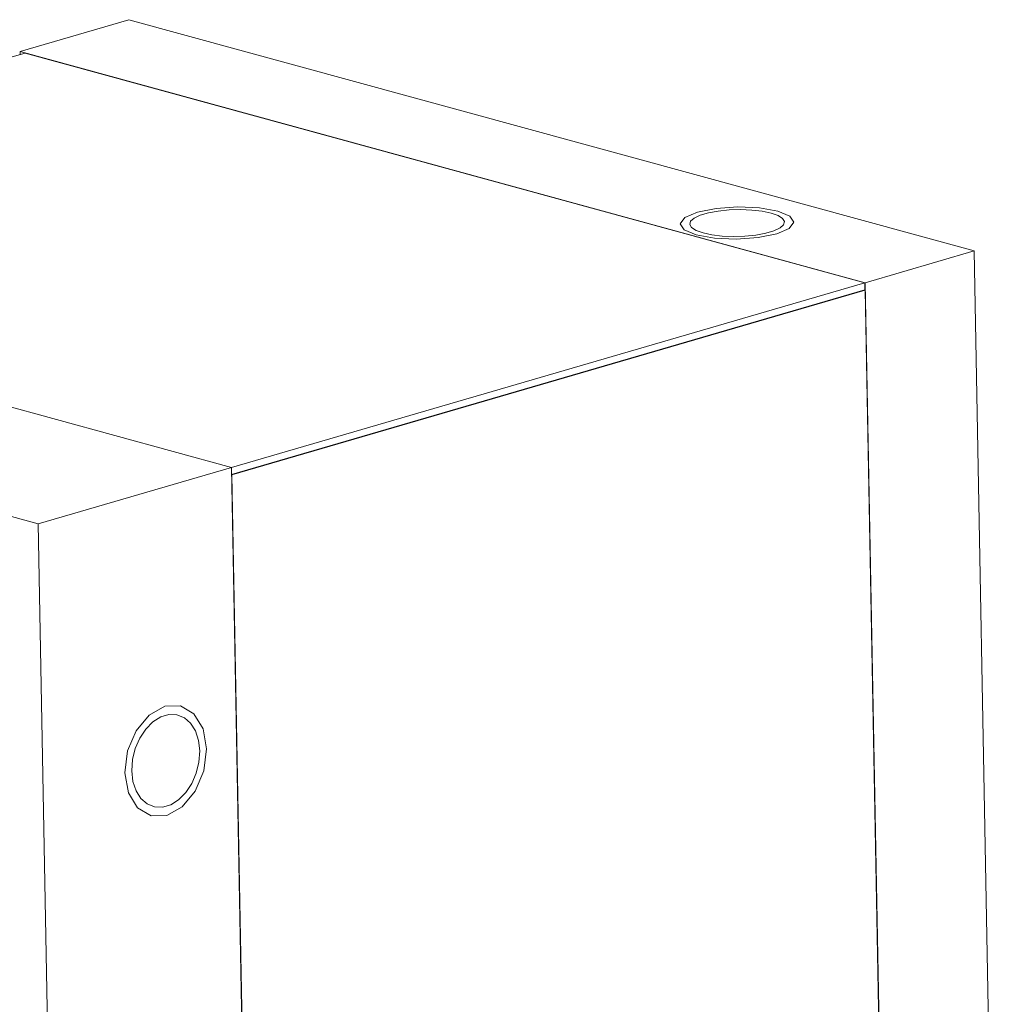
# Model space of a CAD drawing. Units: millimetres. Extents: x 6 to 414, y 6 to 291.
# Drawn here: x 92 to 117, y 79 to 105 of the extents above; entities that cross this region are included whole.
import ezdxf

# ---------------------------------------------------------------- set-up
doc = ezdxf.new("R2010")
doc.units = ezdxf.units.MM

msp = doc.modelspace()

# ---------------------------------------------------------------- linework, layer by layer
at = {"color": 7, "linetype": 'Continuous', "lineweight": 15}
for p, q in [((94.51661, 105.42719), (91.64713, 104.5905)), ((116.80337, 99.32646), (94.51661, 105.42719)), ((91.78622, 104.54837), (75.08588, 99.6788)), ((91.64713, 104.5905), (113.93389, 98.48977)), ((91.64868, 104.50827), (91.64713, 104.5905)), ((113.91975, 98.48958), (91.78622, 104.54837)), ((74.93245, 99.71675), (97.21921, 93.61602)), ((75.08588, 99.6788), (97.21942, 93.62002)), ((113.93389, 98.48977), (116.80337, 99.32646)), ((116.80337, 99.32646), (117.41578, 66.71659)), ((97.21942, 93.62002), (113.91975, 98.48958)), ((113.91975, 98.48958), (113.92336, 98.29776)), ((114.49227, 68.75723), (113.93389, 98.48977)), ((69.83914, 98.23161), (92.1259, 92.13088)), ((97.22302, 93.42819), (113.92336, 98.29776)), ((113.93032, 98.29585), (97.22999, 93.42629)), ((113.93032, 98.29585), (113.92336, 98.29776)), ((114.48492, 68.76473), (113.93032, 98.29585)), ((92.1259, 92.13088), (97.21921, 93.61602)), ((97.21921, 93.61602), (97.77759, 63.88348)), ((97.21942, 93.62002), (97.22302, 93.42819)), ((97.22999, 93.42629), (97.22302, 93.42819)), ((97.22999, 93.42629), (97.78459, 63.89517)), ((92.1259, 92.13088), (92.73831, 59.52101))]:
    msp.add_line(p, q, dxfattribs=at)
at = {"color": 7, "linetype": 'Continuous', "lineweight": 0, "flags": 128}
for points in [[(109.47863, 99.7499), (109.16075, 99.88322), (109.05509, 100.04401), (109.17773, 100.20779), (109.50999, 100.34963), (110.0013, 100.44793), (110.57686, 100.48773), (111.14904, 100.46297), (111.63074, 100.37742), (111.94861, 100.2441), (112.05428, 100.08331), (111.93164, 99.91952), (111.59938, 99.77768), (111.10807, 99.67938), (110.53251, 99.63958), (109.96033, 99.66434), (109.47863, 99.7499)], [(96.5652, 86.19257), (96.49363, 85.61813), (96.26913, 85.08338), (95.92589, 84.66972), (95.51616, 84.44014), (95.10232, 84.42958), (94.74737, 84.63966), (94.50534, 85.03838), (94.41309, 85.56505), (94.48466, 86.13949), (94.70916, 86.67424), (95.0524, 87.0879), (95.46213, 87.31748), (95.87597, 87.32804), (96.23092, 87.11797), (96.47295, 86.71924), (96.5652, 86.19257)]]:
    msp.add_lwpolyline(points, dxfattribs=at)
at = {"color": 7, "linetype": 'Continuous', "lineweight": 15, "flags": 128}
for points in [[(109.65797, 99.80219), (109.89237, 99.75276), (110.16526, 99.72139), (110.46079, 99.70992), (110.76176, 99.719), (111.05071, 99.74812), (111.31083, 99.79557), (111.527, 99.8586), (111.68666, 99.93355), (111.78054, 100.01606), (111.80318, 100.10134), (111.75326, 100.18443), (111.63368, 100.26049), (111.45139, 100.32512), (111.21699, 100.37456), (110.9441, 100.40592), (110.64858, 100.4174), (110.3476, 100.40831), (110.05866, 100.3792), (109.79854, 100.33175), (109.58237, 100.26871), (109.4227, 100.19376), (109.32882, 100.11125), (109.30619, 100.02597), (109.35611, 99.94289), (109.47569, 99.86682), (109.65797, 99.80219)], [(96.38586, 86.14028), (96.35441, 86.41959), (96.27268, 86.66748), (96.14541, 86.86954), (95.98001, 87.01401), (95.78607, 87.09251), (95.57488, 87.10048), (95.35871, 87.03745), (95.15012, 86.90708), (94.96123, 86.71695), (94.80302, 86.47811), (94.68468, 86.20445), (94.6131, 85.91186), (94.59244, 85.61734), (94.62388, 85.33803), (94.70561, 85.09014), (94.83288, 84.88809), (94.99829, 84.74361), (95.19222, 84.66511), (95.40341, 84.65714), (95.61958, 84.72018), (95.82818, 84.85055), (96.01706, 85.04067), (96.17527, 85.27951), (96.29361, 85.55318), (96.36519, 85.84577), (96.38586, 86.14028)]]:
    msp.add_lwpolyline(points, dxfattribs=at)

doc.saveas('drawing.dxf')
